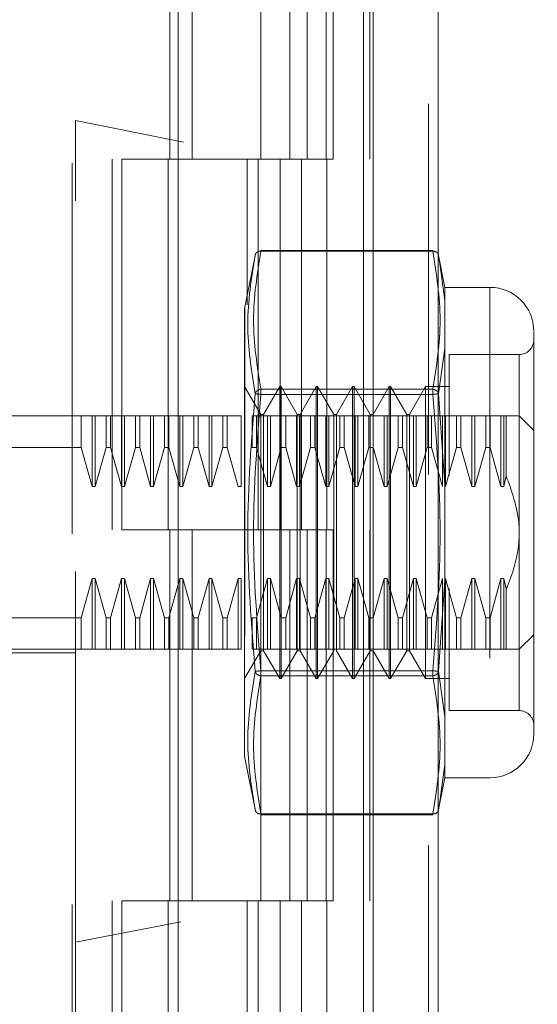
# Model space of a CAD drawing. Units: inches. Extents: x 0 to 23.4, y 0 to 16.5.
# Drawn here: x 12.4 to 12.5, y 7.8 to 8.1 of the extents above; entities that cross this region are included whole.
import ezdxf

# ---------------------------------------------------------------- set-up
doc = ezdxf.new("R2010")
doc.units = ezdxf.units.IN
doc.header["$MEASUREMENT"] = 0
doc.linetypes.add('HIDDEN', pattern=[0.07500000000000001, 0.05, -0.025])
doc.styles.add('SLDTEXTSTYLE0', font='TXT', dxfattribs={"width": 0.75})
doc.dimstyles.new('SLDDIMSTYLE1', dxfattribs={"dimtxt": 0.125, "dimasz": 0.13, "dimexe": 0, "dimexo": 0.0625, "dimgap": 0.03125, "dimtad": 0, "dimtih": 1, "dimtoh": 1, "dimlfac": 5, "dimrnd": 1e-09, "dimzin": 4, "dimdsep": 46, "dimtxsty": 'SLDTEXTSTYLE0', "dimsah": 1, "dimcen": 0.09, "dimadec": 0, "dimazin": 1, "dimtfac": 1, "dimtofl": 0, "dimtmove": 0, "dimatfit": 3, "dimfxl": 1, "dimfrac": 2, "dimtolj": 1, "dimtzin": 12, "dimarcsym": 0})

# ---------------------------------------------------------------- blocks, each defined once
blk = doc.blocks.new('_D_7')
at = {"color": 7, "linetype": 'Continuous', "lineweight": 0}
for p, q in [((12.4109982223, 10.3450296016), (11.0297123125, 10.3450296016)), ((11.1547123125, 10.3450296016), (11.1547123125, 7.9870503752)), ((10.9468998073, 7.9870503775), (11.3625247993, 7.9870503775)), ((11.3625247993, 7.7378316236), (10.9468998073, 7.7378316236)), ((11.1547123125, 5.5450296016), (11.1547123125, 7.7378316259)), ((12.4109982223, 5.5450296016), (11.0297123125, 5.5450296016))]:
    blk.add_line(p, q, dxfattribs=at)
for centre, start, end in [((10.9468998073, 7.8624410006), 90, 270), ((11.3625247993, 7.8624410006), 270, 90)]:
    blk.add_arc(centre, 0.1246093769601782, start, end, dxfattribs=at)
for points in [[(11.1547123125, 10.3450296016), (11.1347123125, 10.2150296016), (11.1747123125, 10.2150296016)], [(11.1547123125, 5.5450296016), (11.1747123125, 5.6750296016), (11.1347123125, 5.6750296016)]]:
    blk.add_solid(points, dxfattribs=at)
at = {"color": 7, "linetype": 'Continuous', "lineweight": 0, "insert": (10.9468998073, 7.9243557288, -0.0192825984), "char_height": 0.125, "attachment_point": 1, "style": 'SLDTEXTSTYLE0'}
blk.add_mtext('24.00', dxfattribs=at)

msp = doc.modelspace()

# ---------------------------------------------------------------- linework, layer by layer
at = {"color": 7, "linetype": 'Continuous', "lineweight": 15}
for p, q in [((12.4460582223, 10.3300896016), (12.4460582223, 5.5599696016)), ((12.4635982223, 10.3300896016), (12.4635982223, 5.5599696016)), ((12.3934742876, 10.1460611745), (12.3934742876, 5.7439980288)), ((12.4434582223, 10.0637796016), (12.4434582223, 5.8262796016))]:
    msp.add_line(p, q, dxfattribs=at)
at = {"color": 7, "linetype": 'HIDDEN', "lineweight": 0}
for p, q in [((12.4609982223, 5.5599696016), (12.4609982223, 10.3300896016)), ((12.4635982223, 10.3300896016), (12.4635982223, 5.5599696016)), ((12.3649342876, 5.7439980288), (12.3649342876, 10.1460611745)), ((12.4434582223, 5.8262796016), (12.4434582223, 10.0637796016)), ((12.3756742876, 10.0450296016), (12.3756742876, 5.8450296016)), ((12.3782742876, 10.0450296016), (12.3782742876, 5.8450296016)), ((12.3907742876, 10.0450296016), (12.3907742876, 5.8450296016)), ((12.4334014232, 5.8450296016), (12.4334014232, 10.0450296016)), ((12.4335582223, 10.0450296016), (12.4335582223, 5.8450296016)), ((12.4451475809, 5.8450296016), (12.4451475809, 10.0450296016)), ((12.3657768073, 8.2158579481), (12.3657768073, 8.0555037325)), ((12.3912477236, 8.1450296016), (12.3912477236, 8.0450296016)), ((12.3972610056, 8.1450296016), (12.3972610056, 8.0450296016)), ((12.4157742876, 8.0450296016), (12.4157742876, 8.1450296016)), ((12.423570949, 8.1450296016), (12.423570949, 8.0450296016)), ((12.4282742876, 8.0450296016), (12.4282742876, 8.1450296016)), ((12.4353171068, 8.0450296016), (12.4353171068, 8.1450296016)), ((12.5910988489, 8.0105433479), (12.3657768073, 8.0555037325)), ((12.3657768073, 7.8338320007), (12.3657768073, 8.0555037325)), ((12.3907742876, 8.0450296016), (12.3782742876, 8.0450296016)), ((12.3907742876, 8.0450296016), (12.4209686495, 8.0450296016)), ((12.4224253987, 8.0450296016), (12.3912477236, 8.0450296016)), ((12.4121214686, 8.0450296016), (12.4121214686, 8.0057425379)), ((12.4150204454, 8.0450296016), (12.4150204454, 7.9450296016)), ((12.4209686495, 8.0450296016), (12.4209686495, 7.9450296016)), ((12.423570949, 8.0450296016), (12.4224253987, 8.0450296016)), ((12.4353171068, 8.0450296016), (12.423570949, 8.0450296016)), ((12.4267666032, 8.0450296016), (12.4267666032, 7.9450296016)), ((12.4143101833, 8.0194299879), (12.4114460987, 8.0051132555)), ((12.4158073354, 8.0202496764), (12.4158073354, 8.02046066)), ((12.4621417783, 8.02046066), (12.4158073354, 8.02046066)), ((12.4621417783, 8.0202496764), (12.4158073354, 8.0202496764)), ((12.4621417783, 8.0202496764), (12.4621417783, 8.02046066)), ((12.4654309656, 8.0104721213), (12.4636290721, 8.0194792666)), ((12.4636859846, 8.0191947777), (12.4640188802, 8.0168613804)), ((12.4640180513, 8.0168671909), (12.4636859849, 8.0191947758)), ((12.4654309656, 8.0069635161), (12.4640180513, 8.0168671909)), ((12.4640188802, 8.0168613804), (12.4654309656, 8.0069635161)), ((12.4654309656, 8.0104721213), (12.4654309656, 8.0069635161)), ((12.477587831, 8.0104721213), (12.4654309656, 8.0104721213)), ((12.477587831, 8.0104721213), (12.477587831, 7.8781886568)), ((12.4654309656, 8.0069635161), (12.4654309656, 7.9940552417)), ((12.4654309656, 7.9940552417), (12.4654309656, 8.0069635161)), ((12.4114460987, 8.0051132555), (12.4114460987, 7.9162983551)), ((12.4654309656, 7.9940552417), (12.4636859849, 7.9817625853)), ((12.4654309656, 7.9940552417), (12.4654309656, 7.9572386634)), ((12.466533612, 7.9923618851), (12.466533612, 7.9596172207)), ((12.4854618467, 7.9923618851), (12.466533612, 7.9923618851)), ((12.4854618467, 7.8964546443), (12.4854618467, 7.9922061338)), ((12.4157462104, 7.9761994603), (12.4114155017, 7.9837004678)), ((12.4158073354, 7.9829719425), (12.4158073354, 7.981608123)), ((12.4158073354, 7.9829719425), (12.4621417783, 7.9829719425)), ((12.4158073354, 7.9823955245), (12.4158073354, 7.9829719425)), ((12.4158073354, 7.981608123), (12.4158073354, 7.9823955245)), ((12.4158073354, 7.981608123), (12.4621417783, 7.981608123)), ((12.4208643206, 7.9837004678), (12.416533612, 7.9761994603)), ((12.4208643206, 7.9049603103), (12.4208643206, 7.9837004678)), ((12.4212580214, 7.9837004678), (12.4208643206, 7.9837004678)), ((12.4212580214, 7.9246453497), (12.4212580214, 7.9837004678)), ((12.4255887301, 7.9761994603), (12.4212580214, 7.9837004678)), ((12.4307068403, 7.9837004678), (12.4263761317, 7.9761994603)), ((12.4307068403, 7.9049603103), (12.4307068403, 7.9837004678)), ((12.4311005411, 7.9837004678), (12.4307068403, 7.9837004678)), ((12.4311005411, 7.9837004678), (12.4311005411, 7.9246453497)), ((12.4354312498, 7.9761994603), (12.4311005411, 7.9837004678)), ((12.44054936, 7.9837004678), (12.4362186514, 7.9761994603)), ((12.44054936, 7.9837004678), (12.44054936, 7.9246453497)), ((12.4409430608, 7.9837004678), (12.44054936, 7.9837004678)), ((12.4409430608, 7.9837004678), (12.4409430608, 7.9246453497)), ((12.4452737695, 7.9761994603), (12.4409430608, 7.9837004678)), ((12.4503918797, 7.9837004678), (12.446061171, 7.9761994603)), ((12.4503918797, 7.9837004678), (12.4503918797, 7.9246453497)), ((12.4507855805, 7.9837004678), (12.4503918797, 7.9837004678)), ((12.4507855805, 7.9837004678), (12.4507855805, 7.9246453497)), ((12.4551162891, 7.9761994603), (12.4507855805, 7.9837004678)), ((12.4602343994, 7.9837004678), (12.4559036907, 7.9761994603)), ((12.4602343994, 7.9837004678), (12.4602343994, 7.9246453497)), ((12.466533612, 7.9837004678), (12.4602343994, 7.9837004678)), ((12.4621417783, 7.9829719425), (12.4621417783, 7.981608123)), ((12.4621417783, 7.9823955245), (12.4621417783, 7.9829719425)), ((12.4621417783, 7.9823955245), (12.4621417783, 7.981608123)), ((12.4636859846, 7.9817625834), (12.4654309656, 7.9572386634)), ((12.4157462104, 7.9283958534), (12.4157462104, 7.9761994603)), ((12.416533612, 7.9761994603), (12.4157462104, 7.9761994603)), ((12.416533612, 7.9124613177), (12.416533612, 7.9761994603)), ((12.4255887301, 7.9283958534), (12.4255887301, 7.9761994603)), ((12.4263761317, 7.9761994603), (12.4255887301, 7.9761994603)), ((12.4263761317, 7.9124613177), (12.4263761317, 7.9761994603)), ((12.4354312498, 7.9761994603), (12.4354312498, 7.9124613177)), ((12.4362186514, 7.9761994603), (12.4354312498, 7.9761994603)), ((12.4362186514, 7.9761994603), (12.4362186514, 7.9124613177)), ((12.4452737695, 7.9761994603), (12.4452737695, 7.9124613177)), ((12.446061171, 7.9761994603), (12.4452737695, 7.9761994603)), ((12.446061171, 7.9761994603), (12.446061171, 7.9124613177)), ((12.4551162891, 7.9761994603), (12.4551162891, 7.9124613177)), ((12.4559036907, 7.9761994603), (12.4551162891, 7.9761994603)), ((12.4559036907, 7.9761994603), (12.4559036907, 7.9124613177)), ((12.3397925554, 7.975826452), (12.3657768073, 7.975826452)), ((12.3673650721, 7.975826452), (12.3657768073, 7.975826452)), ((12.3673650721, 7.9672902683), (12.3673650721, 7.975826452)), ((12.3703200144, 7.975826452), (12.3673650721, 7.975826452)), ((12.3703200144, 7.9567553763), (12.3703200144, 7.975826452)), ((12.371107416, 7.975826452), (12.3703200144, 7.975826452)), ((12.371107416, 7.9567553763), (12.371107416, 7.975826452)), ((12.3740623583, 7.975826452), (12.371107416, 7.975826452)), ((12.3740623583, 7.9672902683), (12.3740623583, 7.975826452)), ((12.3752390878, 7.975826452), (12.3740623583, 7.975826452)), ((12.3752390878, 7.975826452), (12.3752390878, 7.9672902683)), ((12.3781940302, 7.975826452), (12.3752390878, 7.975826452)), ((12.3752390878, 7.975826452), (12.3781940302, 7.975826452)), ((12.3781940302, 7.9567553763), (12.3781940302, 7.975826452)), ((12.3789814317, 7.975826452), (12.3781940302, 7.975826452)), ((12.3789814317, 7.9567553763), (12.3789814317, 7.975826452)), ((12.3819363741, 7.975826452), (12.3789814317, 7.975826452)), ((12.3819363741, 7.9672902683), (12.3819363741, 7.975826452)), ((12.3831131036, 7.975826452), (12.3819363741, 7.975826452)), ((12.3831131036, 7.975826452), (12.3831131036, 7.9672902683)), ((12.3860680459, 7.975826452), (12.3831131036, 7.975826452)), ((12.3860680459, 7.9567553763), (12.3860680459, 7.975826452)), ((12.3868554475, 7.975826452), (12.3860680459, 7.975826452)), ((12.3868554475, 7.9567553763), (12.3868554475, 7.975826452)), ((12.3898103898, 7.975826452), (12.3868554475, 7.975826452)), ((12.3898103898, 7.9672902683), (12.3898103898, 7.975826452)), ((12.3909871193, 7.975826452), (12.3898103898, 7.975826452)), ((12.3909871193, 7.9672902683), (12.3909871193, 7.975826452)), ((12.3939420617, 7.975826452), (12.3909871193, 7.975826452)), ((12.3939420617, 7.9567553763), (12.3939420617, 7.975826452)), ((12.3947294632, 7.975826452), (12.3939420617, 7.975826452)), ((12.3947294632, 7.9567553763), (12.3947294632, 7.975826452)), ((12.3976844055, 7.975826452), (12.3947294632, 7.975826452)), ((12.3976844055, 7.9672902683), (12.3976844055, 7.975826452)), ((12.3988611351, 7.975826452), (12.3976844055, 7.975826452)), ((12.3988611351, 7.975826452), (12.3988611351, 7.9672902683)), ((12.4018160774, 7.975826452), (12.3988611351, 7.975826452)), ((12.4018160774, 7.9567553763), (12.4018160774, 7.975826452)), ((12.402603479, 7.975826452), (12.4018160774, 7.975826452)), ((12.402603479, 7.9567553763), (12.402603479, 7.975826452)), ((12.4055584213, 7.975826452), (12.402603479, 7.975826452)), ((12.4055584213, 7.9672902683), (12.4055584213, 7.975826452)), ((12.4067351508, 7.975826452), (12.4055584213, 7.975826452)), ((12.4067351508, 7.9672902683), (12.4067351508, 7.975826452)), ((12.4096900931, 7.975826452), (12.4067351508, 7.975826452)), ((12.4104774947, 7.975826452), (12.4096900931, 7.975826452)), ((12.4104774947, 7.9567553763), (12.4104774947, 7.975826452)), ((12.413432437, 7.9672902683), (12.413432437, 7.975826452)), ((12.4146091666, 7.975826452), (12.413432437, 7.975826452)), ((12.4146091666, 7.9672902683), (12.4146091666, 7.975826452)), ((12.4175641089, 7.975826452), (12.4146091666, 7.975826452)), ((12.4175641089, 7.9567553763), (12.4175641089, 7.975826452)), ((12.4183515105, 7.975826452), (12.4175641089, 7.975826452)), ((12.4183515105, 7.9567553763), (12.4183515105, 7.975826452)), ((12.4213064528, 7.975826452), (12.4183515105, 7.975826452)), ((12.4213064528, 7.9672902683), (12.4213064528, 7.975826452)), ((12.4224831823, 7.975826452), (12.4213064528, 7.975826452)), ((12.4224831823, 7.9672902683), (12.4224831823, 7.975826452)), ((12.4254381246, 7.975826452), (12.4224831823, 7.975826452)), ((12.4254381246, 7.9567553763), (12.4254381246, 7.975826452)), ((12.4262255262, 7.975826452), (12.4254381246, 7.975826452)), ((12.4262255262, 7.9567553763), (12.4262255262, 7.975826452)), ((12.4291804685, 7.975826452), (12.4262255262, 7.975826452)), ((12.4291804685, 7.9672902683), (12.4291804685, 7.975826452)), ((12.4303571981, 7.975826452), (12.4291804685, 7.975826452)), ((12.4303571981, 7.9672902683), (12.4303571981, 7.975826452)), ((12.4333121404, 7.975826452), (12.4303571981, 7.975826452)), ((12.4333121404, 7.9567553763), (12.4333121404, 7.975826452)), ((12.434099542, 7.975826452), (12.4333121404, 7.975826452)), ((12.434099542, 7.9567553763), (12.434099542, 7.975826452)), ((12.4370544843, 7.975826452), (12.434099542, 7.975826452)), ((12.4370544843, 7.9672902683), (12.4370544843, 7.975826452)), ((12.4382312138, 7.975826452), (12.4370544843, 7.975826452)), ((12.4382312138, 7.9672902683), (12.4382312138, 7.975826452)), ((12.4411861561, 7.975826452), (12.4382312138, 7.975826452)), ((12.4382312138, 7.975826452), (12.4411861561, 7.975826452)), ((12.4411861561, 7.9567553763), (12.4411861561, 7.975826452)), ((12.4419735577, 7.975826452), (12.4411861561, 7.975826452)), ((12.4419735577, 7.9567553763), (12.4419735577, 7.975826452)), ((12.4449285, 7.975826452), (12.4419735577, 7.975826452)), ((12.4449285, 7.9672902683), (12.4449285, 7.975826452)), ((12.4461052296, 7.975826452), (12.4449285, 7.975826452)), ((12.4461052296, 7.9672902683), (12.4461052296, 7.975826452)), ((12.4490601719, 7.975826452), (12.4461052296, 7.975826452)), ((12.4490601719, 7.9567553763), (12.4490601719, 7.975826452)), ((12.4498475735, 7.975826452), (12.4490601719, 7.975826452)), ((12.4498475735, 7.9567553763), (12.4498475735, 7.975826452)), ((12.4528025158, 7.975826452), (12.4498475735, 7.975826452)), ((12.4528025158, 7.9672902683), (12.4528025158, 7.975826452)), ((12.4539792453, 7.975826452), (12.4528025158, 7.975826452)), ((12.4539792453, 7.9672902683), (12.4539792453, 7.975826452)), ((12.4569341876, 7.975826452), (12.4539792453, 7.975826452)), ((12.4569341876, 7.9567553763), (12.4569341876, 7.975826452)), ((12.4577215892, 7.975826452), (12.4569341876, 7.975826452)), ((12.4577215892, 7.9567553763), (12.4577215892, 7.975826452)), ((12.4606765315, 7.975826452), (12.4577215892, 7.975826452)), ((12.4606765315, 7.9672902683), (12.4606765315, 7.975826452)), ((12.4618532611, 7.975826452), (12.4606765315, 7.975826452)), ((12.4618532611, 7.9672902683), (12.4618532611, 7.975826452)), ((12.4648082034, 7.975826452), (12.4618532611, 7.975826452)), ((12.4648082034, 7.9567553763), (12.4648082034, 7.975826452)), ((12.465595605, 7.975826452), (12.4648082034, 7.975826452)), ((12.465595605, 7.9567553763), (12.465595605, 7.975826452)), ((12.4685505473, 7.975826452), (12.465595605, 7.975826452)), ((12.4685505473, 7.9672902683), (12.4685505473, 7.975826452)), ((12.4697272768, 7.975826452), (12.4685505473, 7.975826452)), ((12.4697272768, 7.9672902683), (12.4697272768, 7.975826452)), ((12.4726822191, 7.975826452), (12.4697272768, 7.975826452)), ((12.4726822191, 7.9567553763), (12.4726822191, 7.975826452)), ((12.4734696207, 7.975826452), (12.4726822191, 7.975826452)), ((12.4734696207, 7.9567553763), (12.4734696207, 7.975826452)), ((12.476424563, 7.975826452), (12.4734696207, 7.975826452)), ((12.476424563, 7.975826452), (12.476424563, 7.9672902683)), ((12.4776012926, 7.975826452), (12.476424563, 7.975826452)), ((12.4776012926, 7.975826452), (12.4776012926, 7.9672902683)), ((12.4805562349, 7.975826452), (12.4776012926, 7.975826452)), ((12.4805562349, 7.975826452), (12.4805562349, 7.9567553763)), ((12.4813436365, 7.975826452), (12.4805562349, 7.975826452)), ((12.4819863791, 7.975826452), (12.4813436365, 7.975826452)), ((12.4813436365, 7.975826452), (12.4813436365, 7.9567553763)), ((12.4819863791, 7.975826452), (12.4819863791, 7.9595292696)), ((12.4893988546, 7.9718894442), (12.4854618467, 7.975826452)), ((12.3673650721, 7.9672902683), (12.3319185396, 7.9672902683)), ((12.3703200144, 7.9567553763), (12.3673650721, 7.9672902683)), ((12.3740623583, 7.9672902683), (12.371107416, 7.9567553763)), ((12.3740623583, 7.9672902683), (12.3752390878, 7.9672902683)), ((12.3781940302, 7.9567553763), (12.3752390878, 7.9672902683)), ((12.3819363741, 7.9672902683), (12.3789814317, 7.9567553763)), ((12.3819363741, 7.9672902683), (12.3831131036, 7.9672902683)), ((12.3860680459, 7.9567553763), (12.3831131036, 7.9672902683)), ((12.3898103898, 7.9672902683), (12.3868554475, 7.9567553763)), ((12.3909871193, 7.9672902683), (12.3898103898, 7.9672902683)), ((12.3939420617, 7.9567553763), (12.3909871193, 7.9672902683)), ((12.3976844055, 7.9672902683), (12.3947294632, 7.9567553763)), ((12.3976844055, 7.9672902683), (12.3988611351, 7.9672902683)), ((12.4018160774, 7.9567553763), (12.3988611351, 7.9672902683)), ((12.4055584213, 7.9672902683), (12.402603479, 7.9567553763)), ((12.4067351508, 7.9672902683), (12.4055584213, 7.9672902683)), ((12.4096900931, 7.9567553763), (12.4067351508, 7.9672902683)), ((12.4146091666, 7.9672902683), (12.413432437, 7.9672902683)), ((12.4175641089, 7.9567553763), (12.4146091666, 7.9672902683)), ((12.4213064528, 7.9672902683), (12.4183515105, 7.9567553763)), ((12.4224831823, 7.9672902683), (12.4213064528, 7.9672902683)), ((12.4254381246, 7.9567553763), (12.4224831823, 7.9672902683)), ((12.4291804685, 7.9672902683), (12.4262255262, 7.9567553763)), ((12.4303571981, 7.9672902683), (12.4291804685, 7.9672902683)), ((12.4333121404, 7.9567553763), (12.4303571981, 7.9672902683)), ((12.4370544843, 7.9672902683), (12.434099542, 7.9567553763)), ((12.4382312138, 7.9672902683), (12.4370544843, 7.9672902683)), ((12.4411861561, 7.9567553763), (12.4382312138, 7.9672902683)), ((12.4449285, 7.9672902683), (12.4419735577, 7.9567553763)), ((12.4461052296, 7.9672902683), (12.4449285, 7.9672902683)), ((12.4490601719, 7.9567553763), (12.4461052296, 7.9672902683)), ((12.4528025158, 7.9672902683), (12.4498475735, 7.9567553763)), ((12.4539792453, 7.9672902683), (12.4528025158, 7.9672902683)), ((12.4569341876, 7.9567553763), (12.4539792453, 7.9672902683)), ((12.4606765315, 7.9672902683), (12.4577215892, 7.9567553763)), ((12.4618532611, 7.9672902683), (12.4606765315, 7.9672902683)), ((12.4648082034, 7.9567553763), (12.4618532611, 7.9672902683)), ((12.4685505473, 7.9672902683), (12.465595605, 7.9567553763)), ((12.4697272768, 7.9672902683), (12.4685505473, 7.9672902683)), ((12.4726822191, 7.9567553763), (12.4697272768, 7.9672902683)), ((12.4697272768, 7.9672902683), (12.4726822191, 7.9567553763)), ((12.476424563, 7.9672902683), (12.4734696207, 7.9567553763)), ((12.476424563, 7.9672902683), (12.4776012926, 7.9672902683)), ((12.4776012926, 7.9672902683), (12.4805562349, 7.9567553763)), ((12.4813436365, 7.9567553763), (12.4819863791, 7.9595292696)), ((12.371107416, 7.9567553763), (12.3703200144, 7.9567553763)), ((12.3789814317, 7.9567553763), (12.3781940302, 7.9567553763)), ((12.3868554475, 7.9567553763), (12.3860680459, 7.9567553763)), ((12.3947294632, 7.9567553763), (12.3939420617, 7.9567553763)), ((12.402603479, 7.9567553763), (12.4018160774, 7.9567553763)), ((12.4104774947, 7.9567553763), (12.4096900931, 7.9567553763)), ((12.4183515105, 7.9567553763), (12.4175641089, 7.9567553763)), ((12.4262255262, 7.9567553763), (12.4254381246, 7.9567553763)), ((12.434099542, 7.9567553763), (12.4333121404, 7.9567553763)), ((12.4419735577, 7.9567553763), (12.4411861561, 7.9567553763)), ((12.4498475735, 7.9567553763), (12.4490601719, 7.9567553763)), ((12.4577215892, 7.9567553763), (12.4569341876, 7.9567553763)), ((12.4654309656, 7.9314221147), (12.4654309656, 7.9572386634)), ((12.4654309656, 7.9572386634), (12.4654309656, 7.9314221147)), ((12.4734696207, 7.9567553763), (12.4726822191, 7.9567553763)), ((12.4805562349, 7.9567553763), (12.4813436365, 7.9567553763)), ((12.3907742876, 7.9450296016), (12.3782742876, 7.9450296016)), ((12.4209686495, 7.9450296016), (12.3782742876, 7.9450296016)), ((12.3912477236, 7.9450296016), (12.3907742876, 7.9450296016)), ((12.3912477236, 7.9450296016), (12.3912477236, 7.8450296016)), ((12.3912477236, 7.9450296016), (12.4282742876, 7.9450296016)), ((12.3972610056, 7.9450296016), (12.3972610056, 7.8450296016)), ((12.4157742876, 7.8450296016), (12.4157742876, 7.9450296016)), ((12.4209686495, 7.9450296016), (12.423570949, 7.9450296016)), ((12.423570949, 7.9450296016), (12.423570949, 7.8450296016)), ((12.4353171068, 7.9450296016), (12.423570949, 7.9450296016)), ((12.4282742876, 7.8450296016), (12.4282742876, 7.9450296016)), ((12.4353171068, 7.8450296016), (12.4353171068, 7.9450296016)), ((12.3673650721, 7.9213705098), (12.3703200144, 7.9319054018)), ((12.3703200144, 7.9319054018), (12.371107416, 7.9319054018)), ((12.3703200144, 7.9319054018), (12.3703200144, 7.912834326)), ((12.371107416, 7.9319054018), (12.3740623583, 7.9213705098)), ((12.371107416, 7.9319054018), (12.371107416, 7.912834326)), ((12.3752390878, 7.9213705098), (12.3781940302, 7.9319054018)), ((12.3781940302, 7.9319054018), (12.3789814317, 7.9319054018)), ((12.3781940302, 7.9319054018), (12.3781940302, 7.912834326)), ((12.3789814317, 7.9319054018), (12.3819363741, 7.9213705098)), ((12.3789814317, 7.9319054018), (12.3789814317, 7.912834326)), ((12.3831131036, 7.9213705098), (12.3860680459, 7.9319054018)), ((12.3860680459, 7.9319054018), (12.3868554475, 7.9319054018)), ((12.3860680459, 7.912834326), (12.3860680459, 7.9319054018)), ((12.3868554475, 7.9319054018), (12.3898103898, 7.9213705098)), ((12.3868554475, 7.912834326), (12.3868554475, 7.9319054018)), ((12.3909871193, 7.9213705098), (12.3939420617, 7.9319054018)), ((12.3939420617, 7.9319054018), (12.3947294632, 7.9319054018)), ((12.3939420617, 7.912834326), (12.3939420617, 7.9319054018)), ((12.3947294632, 7.9319054018), (12.3976844055, 7.9213705098)), ((12.3947294632, 7.912834326), (12.3947294632, 7.9319054018)), ((12.3988611351, 7.9213705098), (12.4018160774, 7.9319054018)), ((12.4018160774, 7.9319054018), (12.402603479, 7.9319054018)), ((12.4018160774, 7.912834326), (12.4018160774, 7.9319054018)), ((12.402603479, 7.9319054018), (12.4055584213, 7.9213705098)), ((12.402603479, 7.912834326), (12.402603479, 7.9319054018)), ((12.4067351508, 7.9213705098), (12.4096900931, 7.9319054018)), ((12.4096900931, 7.9319054018), (12.4104774947, 7.9319054018)), ((12.4096900931, 7.912834326), (12.4096900931, 7.9319054018)), ((12.4104774947, 7.912834326), (12.4104774947, 7.9319054018)), ((12.4146091666, 7.9213705098), (12.4175641089, 7.9319054018)), ((12.4175641089, 7.9319054018), (12.4183515105, 7.9319054018)), ((12.4175641089, 7.912834326), (12.4175641089, 7.9319054018)), ((12.4183515105, 7.9319054018), (12.4213064528, 7.9213705098)), ((12.4183515105, 7.912834326), (12.4183515105, 7.9319054018)), ((12.4224831823, 7.9213705098), (12.4254381246, 7.9319054018)), ((12.4254381246, 7.9319054018), (12.4262255262, 7.9319054018)), ((12.4254381246, 7.912834326), (12.4254381246, 7.9319054018)), ((12.4262255262, 7.9319054018), (12.4291804685, 7.9213705098)), ((12.4262255262, 7.912834326), (12.4262255262, 7.9319054018)), ((12.4303571981, 7.9213705098), (12.4333121404, 7.9319054018)), ((12.4333121404, 7.9319054018), (12.434099542, 7.9319054018)), ((12.4333121404, 7.912834326), (12.4333121404, 7.9319054018)), ((12.434099542, 7.9319054018), (12.4370544843, 7.9213705098)), ((12.434099542, 7.912834326), (12.434099542, 7.9319054018)), ((12.4382312138, 7.9213705098), (12.4411861561, 7.9319054018)), ((12.4411861561, 7.9319054018), (12.4419735577, 7.9319054018)), ((12.4411861561, 7.912834326), (12.4411861561, 7.9319054018)), ((12.4419735577, 7.9319054018), (12.4449285, 7.9213705098)), ((12.4419735577, 7.912834326), (12.4419735577, 7.9319054018)), ((12.4461052296, 7.9213705098), (12.4490601719, 7.9319054018)), ((12.4490601719, 7.9319054018), (12.4498475735, 7.9319054018)), ((12.4490601719, 7.912834326), (12.4490601719, 7.9319054018)), ((12.4498475735, 7.9319054018), (12.4528025158, 7.9213705098)), ((12.4498475735, 7.912834326), (12.4498475735, 7.9319054018)), ((12.4539792453, 7.9213705098), (12.4569341876, 7.9319054018)), ((12.4569341876, 7.9319054018), (12.4577215892, 7.9319054018)), ((12.4569341876, 7.912834326), (12.4569341876, 7.9319054018)), ((12.4577215892, 7.9319054018), (12.4606765315, 7.9213705098)), ((12.4577215892, 7.912834326), (12.4577215892, 7.9319054018)), ((12.4618532611, 7.9213705098), (12.4648082034, 7.9319054018)), ((12.4654309656, 7.9314221147), (12.4636859846, 7.9068981947)), ((12.4648082034, 7.912834326), (12.4648082034, 7.9319054018)), ((12.4654309656, 7.9314221147), (12.4654309656, 7.8946055364)), ((12.465595605, 7.9319054018), (12.4685505473, 7.9213705098)), ((12.465595605, 7.912834326), (12.465595605, 7.9319054018)), ((12.4697272768, 7.9213705098), (12.4726822191, 7.9319054018)), ((12.4726822191, 7.9319054018), (12.4734696207, 7.9319054018)), ((12.4726822191, 7.912834326), (12.4726822191, 7.9319054018)), ((12.4734696207, 7.9319054018), (12.476424563, 7.9213705098)), ((12.4734696207, 7.912834326), (12.4734696207, 7.9319054018)), ((12.4805562349, 7.9319054018), (12.4776012926, 7.9213705098)), ((12.4776012926, 7.9213705098), (12.4805562349, 7.9319054018)), ((12.4813436365, 7.9319054018), (12.4805562349, 7.9319054018)), ((12.4805562349, 7.9319054018), (12.4805562349, 7.912834326)), ((12.4813436365, 7.9319054018), (12.4819863791, 7.9291315085)), ((12.4813436365, 7.9319054018), (12.4813436365, 7.912834326)), ((12.4157462104, 7.9124613177), (12.4157462104, 7.9283958534)), ((12.4255887301, 7.9124613177), (12.4255887301, 7.9283958534)), ((12.466533612, 7.9292392296), (12.466533612, 7.920314641)), ((12.4819863791, 7.9291315085), (12.4819863791, 7.912834326)), ((12.4212580214, 7.9049603103), (12.4212580214, 7.9246453497)), ((12.4311005411, 7.9246453497), (12.4311005411, 7.9049603103)), ((12.44054936, 7.9246453497), (12.44054936, 7.9049603103)), ((12.4409430608, 7.9246453497), (12.4409430608, 7.9049603103)), ((12.4503918797, 7.9246453497), (12.4503918797, 7.9049603103)), ((12.4507855805, 7.9246453497), (12.4507855805, 7.9049603103)), ((12.4602343994, 7.9246453497), (12.4602343994, 7.9049603103)), ((12.3673650721, 7.9213705098), (12.3319185396, 7.9213705098)), ((12.3673650721, 7.912834326), (12.3673650721, 7.9213705098)), ((12.3740623583, 7.9213705098), (12.3752390878, 7.9213705098)), ((12.3740623583, 7.9213705098), (12.3740623583, 7.912834326)), ((12.3752390878, 7.9213705098), (12.3752390878, 7.912834326)), ((12.3819363741, 7.9213705098), (12.3831131036, 7.9213705098)), ((12.3819363741, 7.912834326), (12.3819363741, 7.9213705098)), ((12.3831131036, 7.912834326), (12.3831131036, 7.9213705098)), ((12.3898103898, 7.9213705098), (12.3909871193, 7.9213705098)), ((12.3898103898, 7.912834326), (12.3898103898, 7.9213705098)), ((12.3909871193, 7.912834326), (12.3909871193, 7.9213705098)), ((12.3976844055, 7.9213705098), (12.3988611351, 7.9213705098)), ((12.3976844055, 7.912834326), (12.3976844055, 7.9213705098)), ((12.3988611351, 7.912834326), (12.3988611351, 7.9213705098)), ((12.4055584213, 7.9213705098), (12.4067351508, 7.9213705098)), ((12.4055584213, 7.9213705098), (12.4055584213, 7.912834326)), ((12.4067351508, 7.9213705098), (12.4067351508, 7.912834326)), ((12.413432437, 7.9213705098), (12.4146091666, 7.9213705098)), ((12.413432437, 7.912834326), (12.413432437, 7.9213705098)), ((12.4146091666, 7.912834326), (12.4146091666, 7.9213705098)), ((12.4213064528, 7.9213705098), (12.4224831823, 7.9213705098)), ((12.4213064528, 7.912834326), (12.4213064528, 7.9213705098)), ((12.4224831823, 7.912834326), (12.4224831823, 7.9213705098)), ((12.4291804685, 7.9213705098), (12.4303571981, 7.9213705098)), ((12.4291804685, 7.912834326), (12.4291804685, 7.9213705098)), ((12.4303571981, 7.912834326), (12.4303571981, 7.9213705098)), ((12.4370544843, 7.9213705098), (12.4382312138, 7.9213705098)), ((12.4370544843, 7.912834326), (12.4370544843, 7.9213705098)), ((12.4382312138, 7.912834326), (12.4382312138, 7.9213705098)), ((12.4449285, 7.9213705098), (12.4461052296, 7.9213705098)), ((12.4449285, 7.912834326), (12.4449285, 7.9213705098)), ((12.4461052296, 7.912834326), (12.4461052296, 7.9213705098)), ((12.4528025158, 7.9213705098), (12.4539792453, 7.9213705098)), ((12.4528025158, 7.912834326), (12.4528025158, 7.9213705098)), ((12.4539792453, 7.912834326), (12.4539792453, 7.9213705098)), ((12.4606765315, 7.9213705098), (12.4618532611, 7.9213705098)), ((12.4606765315, 7.912834326), (12.4606765315, 7.9213705098)), ((12.4618532611, 7.912834326), (12.4618532611, 7.9213705098)), ((12.466533612, 7.920314641), (12.466533612, 7.896298893)), ((12.4685505473, 7.9213705098), (12.4697272768, 7.9213705098)), ((12.4685505473, 7.912834326), (12.4685505473, 7.9213705098)), ((12.4697272768, 7.912834326), (12.4697272768, 7.9213705098)), ((12.4776012926, 7.9213705098), (12.476424563, 7.9213705098)), ((12.476424563, 7.9213705098), (12.476424563, 7.912834326)), ((12.4776012926, 7.9213705098), (12.4776012926, 7.912834326)), ((12.4854618467, 7.912834326), (12.4893988546, 7.9167713339)), ((12.3476665711, 7.912834326), (12.3673650721, 7.912834326)), ((12.3673650721, 7.912834326), (12.3703200144, 7.912834326)), ((12.3703200144, 7.912834326), (12.371107416, 7.912834326)), ((12.371107416, 7.912834326), (12.3740623583, 7.912834326)), ((12.3740623583, 7.912834326), (12.3752390878, 7.912834326)), ((12.3752390878, 7.912834326), (12.3781940302, 7.912834326)), ((12.3781940302, 7.912834326), (12.3789814317, 7.912834326)), ((12.3789814317, 7.912834326), (12.3819363741, 7.912834326)), ((12.3819363741, 7.912834326), (12.3831131036, 7.912834326)), ((12.3831131036, 7.912834326), (12.3860680459, 7.912834326)), ((12.3860680459, 7.912834326), (12.3831131036, 7.912834326)), ((12.3860680459, 7.912834326), (12.3868554475, 7.912834326)), ((12.3868554475, 7.912834326), (12.3898103898, 7.912834326)), ((12.3898103898, 7.912834326), (12.3909871193, 7.912834326)), ((12.3909871193, 7.912834326), (12.3939420617, 7.912834326)), ((12.3939420617, 7.912834326), (12.3947294632, 7.912834326)), ((12.3947294632, 7.912834326), (12.3976844055, 7.912834326)), ((12.3976844055, 7.912834326), (12.3947294632, 7.912834326)), ((12.3976844055, 7.912834326), (12.3988611351, 7.912834326)), ((12.3988611351, 7.912834326), (12.4018160774, 7.912834326)), ((12.4018160774, 7.912834326), (12.3988611351, 7.912834326)), ((12.4018160774, 7.912834326), (12.402603479, 7.912834326)), ((12.402603479, 7.912834326), (12.4055584213, 7.912834326)), ((12.4055584213, 7.912834326), (12.4067351508, 7.912834326)), ((12.4067351508, 7.912834326), (12.4096900931, 7.912834326)), ((12.4096900931, 7.912834326), (12.4104774947, 7.912834326)), ((12.4114155017, 7.9049603103), (12.4157462104, 7.9124613177)), ((12.413432437, 7.912834326), (12.4146091666, 7.912834326)), ((12.4146091666, 7.912834326), (12.4175641089, 7.912834326)), ((12.4175641089, 7.912834326), (12.4146091666, 7.912834326)), ((12.4157462104, 7.9124613177), (12.416533612, 7.9124613177)), ((12.416533612, 7.9124613177), (12.4208643206, 7.9049603103)), ((12.4175641089, 7.912834326), (12.4183515105, 7.912834326)), ((12.4183515105, 7.912834326), (12.4213064528, 7.912834326)), ((12.4213064528, 7.912834326), (12.4183515105, 7.912834326)), ((12.4212580214, 7.9049603103), (12.4255887301, 7.9124613177)), ((12.4213064528, 7.912834326), (12.4224831823, 7.912834326)), ((12.4224831823, 7.912834326), (12.4254381246, 7.912834326)), ((12.4254381246, 7.912834326), (12.4262255262, 7.912834326)), ((12.4255887301, 7.9124613177), (12.4263761317, 7.9124613177)), ((12.4262255262, 7.912834326), (12.4291804685, 7.912834326)), ((12.4263761317, 7.9124613177), (12.4307068403, 7.9049603103)), ((12.4291804685, 7.912834326), (12.4303571981, 7.912834326)), ((12.4303571981, 7.912834326), (12.4333121404, 7.912834326)), ((12.4311005411, 7.9049603103), (12.4354312498, 7.9124613177)), ((12.4333121404, 7.912834326), (12.434099542, 7.912834326)), ((12.434099542, 7.912834326), (12.4370544843, 7.912834326)), ((12.4362186514, 7.9124613177), (12.44054936, 7.9049603103)), ((12.4370544843, 7.912834326), (12.4382312138, 7.912834326)), ((12.4382312138, 7.912834326), (12.4411861561, 7.912834326)), ((12.4409430608, 7.9049603103), (12.4452737695, 7.9124613177)), ((12.4411861561, 7.912834326), (12.4419735577, 7.912834326)), ((12.4419735577, 7.912834326), (12.4449285, 7.912834326)), ((12.4449285, 7.912834326), (12.4461052296, 7.912834326)), ((12.4452737695, 7.9124613177), (12.446061171, 7.9124613177)), ((12.446061171, 7.9124613177), (12.4503918797, 7.9049603103)), ((12.4461052296, 7.912834326), (12.4490601719, 7.912834326)), ((12.4490601719, 7.912834326), (12.4498475735, 7.912834326)), ((12.4498475735, 7.912834326), (12.4528025158, 7.912834326)), ((12.4528025158, 7.912834326), (12.4498475735, 7.912834326)), ((12.4507855805, 7.9049603103), (12.4551162891, 7.9124613177)), ((12.4528025158, 7.912834326), (12.4539792453, 7.912834326)), ((12.4539792453, 7.912834326), (12.4569341876, 7.912834326)), ((12.4569341876, 7.912834326), (12.4539792453, 7.912834326)), ((12.4551162891, 7.9124613177), (12.4559036907, 7.9124613177)), ((12.4559036907, 7.9124613177), (12.4602343994, 7.9049603103)), ((12.4569341876, 7.912834326), (12.4577215892, 7.912834326)), ((12.4577215892, 7.912834326), (12.4606765315, 7.912834326)), ((12.4606765315, 7.912834326), (12.4618532611, 7.912834326)), ((12.4618532611, 7.912834326), (12.4648082034, 7.912834326)), ((12.4648082034, 7.912834326), (12.4618532611, 7.912834326)), ((12.4648082034, 7.912834326), (12.465595605, 7.912834326)), ((12.465595605, 7.912834326), (12.4685505473, 7.912834326)), ((12.4685505473, 7.912834326), (12.4697272768, 7.912834326)), ((12.4697272768, 7.912834326), (12.4726822191, 7.912834326)), ((12.4726822191, 7.912834326), (12.4734696207, 7.912834326)), ((12.4734696207, 7.912834326), (12.476424563, 7.912834326)), ((12.476424563, 7.912834326), (12.4776012926, 7.912834326)), ((12.4776012926, 7.912834326), (12.4805562349, 7.912834326)), ((12.4805562349, 7.912834326), (12.4813436365, 7.912834326)), ((12.4813436365, 7.912834326), (12.4819863791, 7.912834326)), ((12.3397925554, 7.9118894442), (12.3657768073, 7.9118894442)), ((12.4114155017, 7.9115850542), (12.4114155017, 7.9049603103)), ((12.4621417783, 7.9070526551), (12.4158073354, 7.9070526551)), ((12.4158073354, 7.9070526551), (12.4158073354, 7.9062652536)), ((12.4621417783, 7.9070526551), (12.4621417783, 7.9062652536)), ((12.4158073354, 7.9062652536), (12.4158073354, 7.9056888356)), ((12.4621417783, 7.9056888356), (12.4158073354, 7.9056888356)), ((12.4208643206, 7.9049603103), (12.4212580214, 7.9049603103)), ((12.4307068403, 7.9049603103), (12.4311005411, 7.9049603103)), ((12.44054936, 7.9049603103), (12.4409430608, 7.9049603103)), ((12.4503918797, 7.9049603103), (12.4507855805, 7.9049603103)), ((12.4602343994, 7.9049603103), (12.466533612, 7.9049603103)), ((12.4621417783, 7.9062652536), (12.4621417783, 7.9056888356)), ((12.4636859846, 7.9068981947), (12.4654309656, 7.8946055364)), ((12.4654309656, 7.8946055364), (12.4654309656, 7.881697262)), ((12.4654309656, 7.881697262), (12.4654309656, 7.8946055364)), ((12.466533612, 7.896298893), (12.4854618467, 7.896298893)), ((12.4114460987, 7.8835475226), (12.4143101833, 7.8692307902)), ((12.4654309656, 7.881697262), (12.4640180513, 7.8717935871)), ((12.4644081053, 7.8745276297), (12.4654309656, 7.881697262)), ((12.4654309656, 7.881697262), (12.4654309656, 7.8781886568)), ((12.4636290721, 7.8691815115), (12.4654309656, 7.8781886568)), ((12.4654309656, 7.8781886568), (12.477587831, 7.8781886568)), ((12.5906363852, 7.8770819342), (12.3657768073, 7.8338320007)), ((12.4636859846, 7.8694660003), (12.4640188733, 7.8717993494)), ((12.4640180513, 7.8717935871), (12.4636859849, 7.8694660023)), ((12.4158073354, 7.8684111017), (12.4621417783, 7.8684111017)), ((12.4158073354, 7.8684111017), (12.4158073354, 7.8682001181)), ((12.4158073354, 7.8682001181), (12.4621417783, 7.8682001181)), ((12.4621417783, 7.8684111017), (12.4621417783, 7.8682001181)), ((12.3907742876, 7.8450296016), (12.3782742876, 7.8450296016)), ((12.3907742876, 7.8450296016), (12.4209686495, 7.8450296016)), ((12.4224253987, 7.8450296016), (12.3912477236, 7.8450296016)), ((12.4121214686, 7.8450296016), (12.4121214686, 7.7450296016)), ((12.4150204454, 7.8450296016), (12.4150204454, 7.7450296016)), ((12.4209686495, 7.8450296016), (12.4209686495, 7.7450296016)), ((12.423570949, 7.8450296016), (12.4224253987, 7.8450296016)), ((12.4353171068, 7.8450296016), (12.423570949, 7.8450296016)), ((12.4267666032, 7.8450296016), (12.4267666032, 7.7450296016)), ((12.3657768073, 7.8338320007), (12.3657768073, 7.6718579481))]:
    msp.add_line(p, q, dxfattribs=at)
for centre, radius, start, end in [((12.477587831, 7.9986610977), 0.0118110236220481, 0, 90), ((12.4129903049, 8.0048043346), 0.0015748031496054, 168.6872269478, 180), ((12.4854618467, 7.996298893), 0.0039370078740157, 270, 0), ((12.4854618467, 7.8923618851), 0.0039370078740157, 0, 90), ((12.477587831, 7.8899996804), 0.0118110236220481, 270, 0), ((12.4129903049, 7.8838564434), 0.0015748031496054, 180, 191.3127730522)]:
    msp.add_arc(centre, radius, start, end, dxfattribs=at)
for points, knots in [([(12.41426312917833, 8.019194777738866), (12.41326536490094, 8.01298663125764), (12.41126579740251, 8.000545207756538), (12.41326267408358, 7.988031883436055), (12.41426312917833, 7.981762583389947)], [0, 0, 0, 0, 0.4989900456870601, 0.9999999999999999, 0.9999999999999999, 0.9999999999999999, 0.9999999999999999]), ([(12.41580733540124, 8.020249676406907), (12.41569284960417, 8.02024896516794), (12.41547044516794, 8.020247583488246), (12.41507217784985, 8.020147073762365), (12.4146788748025, 8.019925401298094), (12.41437677340772, 8.019574012121373), (12.41429885930879, 8.019314010312616), (12.41426312917833, 8.019194777738866)], [0, 0, 0, 0, 0.1568007807847209, 0.3046071228173294, 0.5719665037772729, 0.8037108447433449, 1, 1, 1, 1]), ([(12.41426312917833, 8.019194777738866), (12.41428970526184, 8.019290713664166), (12.41433933339925, 8.019469864263232), (12.41451427915911, 8.01974472798183), (12.41481494200141, 8.020022766869394), (12.4152786698511, 8.020234859540286), (12.41564346143142, 8.020245083524408), (12.41580733540124, 8.020249676406907)], [0, 0, 0, 0, 0.1565598494785853, 0.2923596216550462, 0.5006951962211442, 0.7756991532699472, 1, 1, 1, 1]), ([(12.46368598455116, 8.019194777738866), (12.46365025442071, 8.019314010312586), (12.46357234032179, 8.019574012121305), (12.46327023892708, 8.019925401298021), (12.46287693587974, 8.02014707376233), (12.4624786685616, 8.02024758348824), (12.46225626412534, 8.020248965167939), (12.46214177832824, 8.020249676406907)], [0, 0, 0, 0, 0.1962891552046482, 0.4280334961532567, 0.6953928771302086, 0.8431992191847097, 1, 1, 1, 1]), ([(12.46214177832824, 8.020249676406907), (12.46230566610189, 8.020245077364162), (12.46267046028391, 8.020234840456311), (12.46313420467627, 8.020022748686646), (12.46343486484369, 8.019744701142825), (12.46360979545813, 8.019469823697573), (12.46365941471327, 8.01929069601591), (12.46368598455116, 8.019194777738866)], [0, 0, 0, 0, 0.2243181899131005, 0.4993049132613478, 0.707678767519863, 0.8434694810882988, 1, 1, 1, 1]), ([(12.41141550174663, 8.004559076182284), (12.41141550174663, 8.004521194374652), (12.41141550174663, 8.004386383351292), (12.41141550174663, 7.997838540071548), (12.41141550174663, 7.985118776388935), (12.41141550174663, 7.971732063800321), (12.41141550174663, 7.960089586498741), (12.41141550174663, 7.947807240735786), (12.41141550174663, 7.931840528131864), (12.41141550174663, 7.921085099400067), (12.41141550174663, 7.914093416242149)], [0, 0, 0, 0, 0.0702036477660673, 0.2498356385388392, 0.4294676293116114, 0.5261666780138169, 0.6249178192694195, 0.7236689605250212, 0.8203680092272267, 1, 1, 1, 1]), ([(12.48939885457884, 7.998440753790449), (12.48939885457884, 7.998406720200715), (12.48939885457884, 7.998285603935487), (12.48939885457884, 7.992402922359545), (12.48939885457884, 7.980975294013963), (12.48939885457884, 7.968948468669643), (12.48939885457884, 7.958488690725324), (12.48939885457884, 7.94745404526388), (12.48939885457884, 7.933109308829211), (12.48939885457884, 7.923446468755196), (12.48939885457884, 7.917165034710319)], [0, 0, 0, 0, 0.0702036477660726, 0.2498356385388437, 0.4294676293116152, 0.5261666780138207, 0.6249178192694215, 0.723668960525023, 0.8203680092272281, 1, 1, 1, 1]), ([(12.41426312917833, 7.981762583389948), (12.41429885930884, 7.981885908522306), (12.41437677340784, 7.982154834676106), (12.41467887480285, 7.982538819541325), (12.41507217785024, 7.982798391223864), (12.41547044516817, 7.982936698666482), (12.41569284960425, 7.982959965541229), (12.41580733540124, 7.982971942490727)], [0, 0, 0, 0, 0.1962891554524201, 0.4280334964837481, 0.695392877379139, 0.843199219329867, 1, 1, 1, 1]), ([(12.41580733540124, 7.982971942490726), (12.41563931422653, 7.982948809201739), (12.41527461094625, 7.982898596564006), (12.41481016675382, 7.982642607392218), (12.41451046842785, 7.98233395699227), (12.41433758036367, 7.982041283081223), (12.41428901212406, 7.981859473304493), (12.41426312917833, 7.981762583389948)], [0, 0, 0, 0, 0.2300473987394448, 0.4993361169101048, 0.7112654672067112, 0.8461278336534999, 1, 1, 1, 1]), ([(12.41580733540124, 7.981608122957208), (12.41564344762761, 7.981625250129727), (12.41527865344558, 7.981663373125424), (12.41481490905322, 7.981705002116898), (12.41451424888579, 7.981742141129562), (12.41433931827136, 7.981756786654929), (12.41428969901621, 7.981760561862933), (12.41426312917833, 7.981762583389948)], [0, 0, 0, 0, 0.2243181899038962, 0.499304913261329, 0.7076787675155264, 0.8434694810849676, 0.9999999999999999, 0.9999999999999999, 0.9999999999999999, 0.9999999999999999]), ([(12.41426312917833, 7.981762583389948), (12.41428901837599, 7.9817593940378), (12.41433759550522, 7.98175340970513), (12.41451050148464, 7.981733717773916), (12.41481020065545, 7.981708287666634), (12.41527462199651, 7.981667070487885), (12.41563932744901, 7.981626713917807), (12.41580733540124, 7.981608122957208)], [0, 0, 0, 0, 0.153901456606424, 0.2887726009190695, 0.5006640805064256, 0.7699721659514035, 1, 1, 1, 1]), ([(12.46214177832824, 7.982971942490726), (12.46225626412526, 7.982959965541227), (12.46247866856139, 7.982936698666473), (12.46287693587938, 7.982798391223807), (12.46327023892675, 7.982538819541218), (12.46357234032168, 7.982154834676006), (12.46365025442066, 7.981885908522264), (12.46368598455116, 7.981762583389948)], [0, 0, 0, 0, 0.1568007807109789, 0.3046071226909267, 0.5719665036092555, 0.8037108446173871, 1, 1, 1, 1]), ([(12.46368598455116, 7.981762583389947), (12.46366009473825, 7.981859494060383), (12.46361151678011, 7.982041330928422), (12.4634386088385, 7.982333989935814), (12.46313891012295, 7.982642630675022), (12.46267449174906, 7.982898621458564), (12.46230978628554, 7.982948818393681), (12.46214177832824, 7.982971942490726)], [0, 0, 0, 0, 0.1539048529657679, 0.2887770388235064, 0.5006640989582111, 0.7699721744533452, 1, 1, 1, 1]), ([(12.46368598455116, 7.981762583389948), (12.46365940846764, 7.981760561038242), (12.46360978033024, 7.981756784501783), (12.46343483457038, 7.981742125090003), (12.46313417172808, 7.981704997424812), (12.46267044387839, 7.981663402857855), (12.46230565229807, 7.981625258434956), (12.46214177832824, 7.981608122957208)], [0, 0, 0, 0, 0.1565598494733685, 0.2923596216482296, 0.5006951962210504, 0.7756991532606047, 1, 1, 1, 1]), ([(12.46214177832824, 7.981608122957208), (12.46230979950803, 7.98162672746161), (12.4626745027993, 7.981667110013361), (12.46313894402422, 7.981708290048748), (12.46343864189457, 7.981733700444871), (12.46361153192143, 7.981753406653602), (12.46366010099009, 7.981759393084696), (12.46368598455116, 7.981762583389947)], [0, 0, 0, 0, 0.2300473902283452, 0.499336098427597, 0.7112610285456127, 0.8461244367150819, 1, 1, 1, 1]), ([(12.48522500581033, 7.975826452033153), (12.48492050135308, 7.975826452033153), (12.484519835749, 7.975826452033153), (12.48247673130109, 7.975826452033153), (12.4819863790851, 7.975826452033153)], [0, 0, 0, 0, 0.7599965011638218, 0.9999999999999999, 0.9999999999999999, 0.9999999999999999, 0.9999999999999999]), ([(12.4819863790851, 7.959529269568412), (12.48346012264392, 7.955448369029238), (12.4852526755802, 7.950484662690746), (12.48562017881196, 7.94143604338216), (12.48448925124286, 7.935253875647034), (12.48251568114089, 7.930426253632735), (12.48198637908508, 7.929131508513579)], [0, 0, 0, 0, 0.4110135514691957, 0.4999265605837639, 0.8658826969084186, 1, 1, 1, 1]), ([(12.48939885457884, 7.917165034710319), (12.48939885457884, 7.91161495512049), (12.48939885457884, 7.903077170421735), (12.48939885457884, 7.895465032038389), (12.48939885457884, 7.891580485454224), (12.48939885457884, 7.889849898807211), (12.48939885457884, 7.890155397314359), (12.48939885457884, 7.890220024291605)], [0, 0, 0, 0, 0.3590279401182005, 0.5522989722856186, 0.7496714930531946, 0.9470440138207723, 1, 1, 1, 1]), ([(12.41141550174663, 7.914093416242149), (12.41141550174663, 7.907915782645095), (12.41141550174663, 7.898412620619077), (12.41141550174663, 7.889939768822761), (12.41141550174663, 7.885615992001319), (12.41141550174663, 7.883689725892848), (12.41141550174663, 7.884029767474426), (12.41141550174663, 7.884101701899771)], [0, 0, 0, 0, 0.359027940118202, 0.552298972285624, 0.7496714930532002, 0.947044013820781, 1, 1, 1, 1]), ([(12.48198637908511, 7.91283432604888), (12.4839979792789, 7.912834326048889), (12.48619599697268, 7.912834326048902), (12.48530091885903, 7.912834326048902), (12.48522500581033, 7.912834326048902)], [0, 0, 0, 0, 0.9151883533441671, 1, 1, 1, 1]), ([(12.41426312917833, 7.906898194692109), (12.41428901837599, 7.906901384044255), (12.41433759550521, 7.906907368376926), (12.41451050148463, 7.906927060308142), (12.41481020065544, 7.906952490415422), (12.41527462199651, 7.90699370759415), (12.41563932744901, 7.907034064164241), (12.41580733540124, 7.907052655124846)], [0, 0, 0, 0, 0.1539014565987645, 0.28877260090914, 0.5006640805062951, 0.7699721659509978, 1, 1, 1, 1]), ([(12.46214177832824, 7.907052655124846), (12.46230979950802, 7.907034050620442), (12.46267450279929, 7.906993668068683), (12.46313894402421, 7.906952488033308), (12.46343864189456, 7.90692707763719), (12.46361153192142, 7.906907371428462), (12.46366010099009, 7.906901384997362), (12.46368598455116, 7.906898194692109)], [0, 0, 0, 0, 0.2300473902204605, 0.4993360984274993, 0.7112610285313256, 0.8461244367040862, 1, 1, 1, 1]), ([(12.41426312917833, 7.869466000343189), (12.41326537896565, 7.875674015113628), (12.41126579745205, 7.888115437238475), (12.41326266008987, 7.900628762428878), (12.41426312917833, 7.906898194692107)], [0, 0, 0, 0, 0.4989795144109811, 1, 1, 1, 1]), ([(12.41580733540124, 7.905688835591328), (12.41563931422652, 7.905711968880319), (12.41527461094624, 7.905762181518057), (12.4148101667538, 7.906018170689851), (12.41451046842784, 7.906326821089797), (12.41433758036366, 7.906619495000849), (12.41428901212406, 7.906801304777571), (12.41426312917833, 7.906898194692109)], [0, 0, 0, 0, 0.2300473987530745, 0.4993361169101603, 0.7112654672233242, 0.8461278336663366, 1, 1, 1, 1]), ([(12.46368598455116, 7.906898194692109), (12.46366009473826, 7.906801284021681), (12.46361151678012, 7.906619447153655), (12.46343860883851, 7.906326788146259), (12.46313891012296, 7.90601814740704), (12.46267449174906, 7.905762156623494), (12.46230978628554, 7.905711959688375), (12.46214177832824, 7.905688835591328)], [0, 0, 0, 0, 0.1539048529520795, 0.2887770388057105, 0.5006640989581082, 0.7699721744492125, 1, 1, 1, 1]), ([(12.41426312917833, 7.869466000343189), (12.41428970526184, 7.86937006441789), (12.41433933339925, 7.869190913818825), (12.4145142791591, 7.868916050100224), (12.4148149420014, 7.868638011212666), (12.41527866985109, 7.868425918541776), (12.41564346143142, 7.86841569455765), (12.41580733540124, 7.868411101675147)], [0, 0, 0, 0, 0.1565598494747029, 0.2923596216499377, 0.5006951962210853, 0.7756991532628141, 1, 1, 1, 1]), ([(12.41580733540124, 7.868411101675147), (12.41569284960415, 7.868411812914115), (12.41547044516788, 7.868413194593814), (12.41507217784975, 7.868513704319725), (12.41467887480241, 7.868735376784033), (12.41437677340769, 7.869086765960749), (12.41429885930878, 7.869346767769467), (12.41426312917833, 7.869466000343189)], [0, 0, 0, 0, 0.1568007808146339, 0.304607122868634, 0.5719665038452639, 0.8037108447942594, 0.9999999999999999, 0.9999999999999999, 0.9999999999999999, 0.9999999999999999]), ([(12.46214177832824, 7.868411101675147), (12.46230566610188, 7.86841570071789), (12.4626704602839, 7.868425937625735), (12.46313420467626, 7.868638029395401), (12.46343486484369, 7.868916076939224), (12.46360979545812, 7.869190954384471), (12.46365941471327, 7.869370082066141), (12.46368598455116, 7.869466000343189)], [0, 0, 0, 0, 0.22431818990429, 0.4993049132613336, 0.7076787675078536, 0.8434694810791188, 1, 1, 1, 1]), ([(12.46368598455116, 7.869466000343189), (12.46365025442069, 7.869346767769437), (12.46357234032176, 7.869086765960679), (12.46327023892698, 7.868735376783956), (12.46287693587963, 7.868513704319687), (12.46247866856154, 7.86841319459381), (12.46225626412531, 7.868411812914113), (12.46214177832824, 7.868411101675147)], [0, 0, 0, 0, 0.1962891552585791, 0.428033496225333, 0.6953928771845723, 0.8431992192163678, 1, 1, 1, 1])]:
    msp.add_open_spline(points, degree=3, knots=knots, dxfattribs=at)
for points in [[(12.41426312917833, 7.981762583389947), (12.4132640177987, 7.988019203782178), (12.41126579503945, 8.00053244456664), (12.4132640177987, 8.01297400001479), (12.41426312917833, 8.019194777738866)], [(12.41580733540124, 8.020249676406907), (12.41480822402161, 8.01403672075421), (12.41281000126236, 8.001610809448817), (12.41480822402161, 7.989184898143423), (12.41580733540124, 7.982971942490726)], [(12.41580733540124, 7.982971942490726), (12.41480822402161, 7.989184898143423), (12.41281000126236, 8.001610809448817), (12.41480822402161, 8.014036720754211), (12.41580733540124, 8.020249676406907)], [(12.46214177832824, 8.020249676406907), (12.46314088970787, 8.01403672075421), (12.46513911246712, 8.001610809448817), (12.46314088970787, 7.989184898143423), (12.46214177832824, 7.982971942490726)], [(12.46214177832824, 7.982971942490726), (12.46314088970787, 7.989184898143423), (12.46513911246712, 8.001610809448817), (12.46314088970787, 8.014036720754211), (12.46214177832824, 8.020249676406907)], [(12.41426312917833, 7.906898194692107), (12.4132640177987, 7.919375592808414), (12.41126579503945, 7.944330389041028), (12.4132640177987, 7.96928518527364), (12.41426312917833, 7.981762583389947)], [(12.41426312917833, 7.981762583389948), (12.4132640177987, 7.96928518527364), (12.41126579503945, 7.944330389041028), (12.4132640177987, 7.919375592808414), (12.41426312917833, 7.906898194692109)], [(12.41580733540124, 7.907052655124846), (12.41480822402161, 7.91947856643024), (12.41281000126236, 7.944330389041028), (12.41480822402161, 7.969182211651814), (12.41580733540124, 7.981608122957208)], [(12.41580733540124, 7.981608122957208), (12.41480822402161, 7.969182211651814), (12.41281000126236, 7.944330389041028), (12.41480822402162, 7.91947856643024), (12.41580733540124, 7.907052655124846)], [(12.46214177832824, 7.981608122957208), (12.46314088970787, 7.969182211651814), (12.46513911246712, 7.944330389041028), (12.46314088970787, 7.91947856643024), (12.46214177832824, 7.907052655124846)], [(12.46214177832824, 7.907052655124846), (12.46314088970787, 7.91947856643024), (12.46513911246712, 7.944330389041028), (12.46314088970787, 7.969182211651814), (12.46214177832824, 7.981608122957208)], [(12.41426312917833, 7.906898194692109), (12.4132640177987, 7.900641574299877), (12.41126579503945, 7.888128333515416), (12.4132640177987, 7.875686778067264), (12.41426312917833, 7.869466000343189)], [(12.41580733540124, 7.905688835591328), (12.41480822402161, 7.899475879938631), (12.41281000126236, 7.887049968633237), (12.41480822402161, 7.874624057327844), (12.41580733540124, 7.868411101675147)], [(12.41580733540124, 7.905688835591327), (12.41480822402161, 7.899475879938631), (12.41281000126236, 7.887049968633237), (12.41480822402161, 7.874624057327844), (12.41580733540124, 7.868411101675147)], [(12.46214177832824, 7.905688835591328), (12.46314088970787, 7.899475879938631), (12.46513911246712, 7.887049968633237), (12.46314088970787, 7.874624057327844), (12.46214177832824, 7.868411101675147)], [(12.46214177832824, 7.868411101675147), (12.46314088970787, 7.874624057327844), (12.46513911246712, 7.887049968633237), (12.46314088970787, 7.899475879938631), (12.46214177832824, 7.905688835591327)]]:
    msp.add_open_spline(points, degree=3, dxfattribs=at)

# ---------------------------------------------------------------- dimensions: what is measured, and where the dimension line sits
at = {"color": 7, "linetype": 'Continuous', "lineweight": 0}
dim = msp.add_linear_dim(base=(11.1547123125, 5.5450296016), p1=(12.4609982223, 10.3450296016), p2=(12.4609982223, 5.5450296016), angle=90, dimstyle='SLDDIMSTYLE1', dxfattribs=at)
dim.commit()
dim.dimension.update_dxf_attribs({"geometry": '_D_7', "text_midpoint": (11.1547123125, 7.8624410006), "dimtype": 160})

doc.saveas('drawing.dxf')
